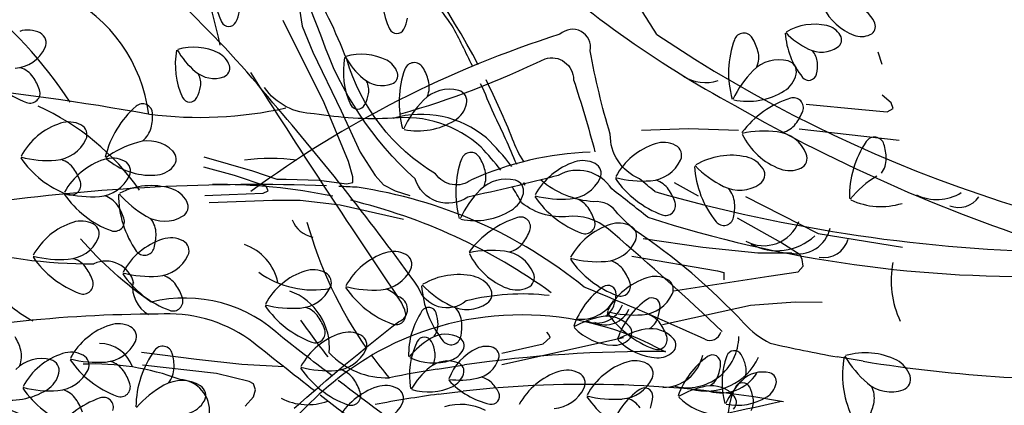
# Model space of a CAD drawing. Units: millimetres. Extents: x 2083 to 2840, y 1801 to 2368.
# Drawn here: x 2770 to 2773, y 2179 to 2180 of the extents above; entities that cross this region are included whole.
import ezdxf

# ---------------------------------------------------------------- set-up
doc = ezdxf.new("R2010")
doc.units = ezdxf.units.MM
doc.header["$LTSCALE"] = 0.04
doc.linetypes.add('GD_ZIGZAG_', pattern=[0])
doc.layers.add('végétation', color=3, linetype='Continuous')

# ---------------------------------------------------------------- blocks, each defined once
blk = doc.blocks.new('ARBU5-E')
for p, q in [((-0.009659000000000084, 0.6033029999999999), (-0.00820600000000038, 0.5914280000000001)), ((0.002545999999999715, 0.604034), (0.004584999999999617, 0.5907360000000001))]:
    blk.add_line(p, q)
for points in [[(-0.00821800000000028, 0.6632250000000002, -0.003737), (0.01704099999999986, 0.6953179999999999, 0.170556), (0.02916100000000021, 0.739398, 0.05364500000000001), (0.01396599999999992, 0.8783020000000001, 0.05364500000000001)], [(-0.04784200000000016, 0.6156280000000001, 0.09312999999999999), (-0.06229800000000019, 0.7186170000000001, -0.407929), (-0.06228199999999973, 0.7364740000000001, -0.013228), (-0.02851099999999995, 0.790807, 0.240643), (-0.01562199999999958, 0.861888, 0.240643)], [(0.09130299999999991, 0.657759, 0.044305), (0.08281399999999994, 0.8234089999999998, 0.048318)], [(-0.0008100000000004215, 0.654908, -0.002649), (0.01768699999999956, 0.6789369999999999, 0.257465), (0.03500299999999967, 0.74281, -0.06035), (0.06570300000000007, 0.7770670000000002, -0.06035)], [(0.03815200000000019, 0.5496400000000001, 0.092072), (0.03552999999999962, 0.589896, -0.527838), (0.04218499999999992, 0.6131540000000002, 0.02295), (0.1315850000000003, 0.6836600000000002, 0.061485), (0.2182539999999999, 0.7741169999999999, 0.061485)], [(0.01067199999999957, 0.493106, 0.257182), (0.01101900000000011, 0.632601, 0.148015), (-0.05623799999999957, 0.696693, -0.004478), (-0.0829500000000003, 0.7111240000000001, -0.458813), (-0.0949390000000001, 0.738726, -0.233982), (-0.09492000000000012, 0.7733430000000001, -0.233982)], [(0.07608399999999982, 0.5018050000000001, 0.007351000000000001), (0.08981900000000032, 0.519317, 0.396924), (0.09637699999999949, 0.545347, -0.009196), (0.08586600000000022, 0.589048, -0.506574), (0.09480600000000017, 0.6147290000000001, -0.126952), (0.1630240000000001, 0.66002, 0.156008), (0.2957739999999998, 0.7606380000000001, 0.156008)], [(0.08628299999999989, 0.6546799999999999, 0.053139), (0.09202599999999972, 0.7130040000000002, 0.159916)], [(0.149953, 0.5840350000000001, 0.120678), (0.285704, 0.7044790000000001, 0.147141)], [(-0.01647999999999961, 0.6733420000000001, -0.016477), (0.02547299999999986, 0.622762, 0.752179), (0.03766099999999994, 0.623135, -0.006136), (0.1462149999999998, 0.6943830000000002, -0.006136)], [(0.08859399999999962, 0.4984459999999999, -0.000608), (0.09481800000000007, 0.505914, -0.305087), (0.1163860000000003, 0.5200360000000002, -0.029457), (0.156854, 0.529747, 0.724128), (0.1648259999999997, 0.544416, 0.08196), (0.08851999999999993, 0.694415, 0.08196)], [(0.1076680000000003, 0.529744, 0.096256), (0.09422700000000006, 0.5874030000000001, -0.42994), (0.09713800000000017, 0.6047739999999999, -0.188151), (0.1526959999999997, 0.647893, 0.082475), (0.2262449999999996, 0.6915100000000001, 0.082475)], [(0.09896300000000036, 0.5731869999999999, 0.031035), (0.1100300000000001, 0.582705, 0.218594), (0.124072, 0.625731, -0.05413099999999999), (0.126322, 0.6636090000000001, -0.244549), (0.1389819999999995, 0.6877630000000001, -0.244549)], [(0.01253300000000035, 0.638125, -0.085788), (0.07362999999999964, 0.6669990000000001, -0.108647)], [(-0.04554100000000005, 0.613925, -0.005376), (-0.01010799999999978, 0.660784, 0.170556)], [(-0.01312900000000017, 0.436979, -0.011891), (-0.04110700000000023, 0.5742929999999999, -0.340467), (-0.03758200000000045, 0.6055160000000002, -0.00507), (-0.002956000000000181, 0.6520860000000002, 0.257465)], [(0.01696100000000023, 0.4741439999999999, 0.011965), (0.04220700000000033, 0.5326390000000001, 0.134415), (0.09062199999999976, 0.6427550000000002, 0.002405), (0.0910599999999997, 0.6517660000000001, 0.048318)], [(0.03955999999999982, 0.548721, 0.097813), (0.08435400000000026, 0.646066, 0.159916)], [(0.002545999999999715, 0.604034, 0.009133), (-0.001680000000000348, 0.6271420000000001, -0.017319), (0.009101000000000248, 0.6356580000000001, -0.108647)], [(-0.009659000000000084, 0.6033029999999999, 0.014416), (-0.01468399999999992, 0.6341269999999999, 0.092236)], [(0.100727, 0.5678190000000001, 0.037862), (0.1145769999999997, 0.580138, 0.250611), (0.1240049999999995, 0.6254740000000001, 0.250611)], [(0.1262800000000004, 0.6215790000000001, 0.044039), (0.1529850000000001, 0.5516450000000002, -0.504195), (0.1427670000000001, 0.537841, -0.015447), (0.1078999999999999, 0.527485, -0.015447)], [(0.1494369999999998, 0.5869200000000001, 0.009498000000000001), (0.16892, 0.5966469999999999, -0.019499), (0.2102430000000002, 0.624269, -0.019499)], [(-0.01339899999999972, 0.435951, 0.07216499999999999), (-0.00820600000000038, 0.5914280000000001, 0.092236)], [(0.0109969999999997, 0.493295, 0.038017), (0.004584999999999617, 0.5907360000000001, -0.017319)], [(0.1017489999999999, 0.565429, 0.014015), (0.1262670000000004, 0.576519, 0.006933), (0.1408230000000001, 0.5829090000000001, -0.019499)], [(0.10318, 0.5619620000000001, -0.067106), (0.1139760000000001, 0.5673810000000001, 0.020657), (0.1427050000000003, 0.5803090000000002, 0.147141)], [(0.1647100000000004, 0.49742, -0.002314), (0.1770659999999999, 0.505207, 0.376234), (0.1919180000000003, 0.529336, -0.417975), (0.2131769999999999, 0.5611250000000001, -0.031743), (0.246232, 0.5708580000000001, -0.131489), (0.2766000000000002, 0.571404, -0.007183), (0.3880790000000003, 0.529226, -0.007183)], [(0.02079399999999954, 0.465719, 0.013207), (0.0685399999999996, 0.5188570000000001, 0.199078), (0.07669899999999963, 0.5384229999999999, -0.210522), (0.08317700000000006, 0.5631010000000001, 0.019228), (0.09099599999999963, 0.5676550000000002, 0.218594)], [(0.0915379999999999, 0.561456, 0.002697), (0.09265400000000046, 0.5621640000000001, 0.250611)], [(0.09179500000000029, 0.561388, 0.00061), (0.09288499999999988, 0.5618180000000002, 0.006933)], [(0.07002799999999976, 0.508421, -0.008318), (0.07779399999999992, 0.5164279999999999, 0.2963), (0.08360400000000023, 0.528092, -0.156603), (0.09404199999999996, 0.5536840000000001, 0.020657)]]:
    blk.add_lwpolyline(points, format="xyb")
blk.add_lwpolyline([(0.006279000000000146, 0.3972749999999999), (0.008440000000000225, 0.4099569999999999)])
for centre, radius, start, end in [((0.008606000000000336, 0.9682849999999998), 0.223385, 303.4800910000001, 339.6686), ((-0.9357429999999995, 0.9400930000000001), 1.079706, 349.546402, 354.747228), ((0.2915039999999998, 0.7726130000000002), 0.23794, 163.915886, 180.476592), ((0.09635899999999964, 0.7610380000000001), 0.080612, 133.887748, 150.966628), ((0.02078500000000005, 0.846325), 0.119497, 304.936787, 335.929767), ((0.1167150000000001, 0.818184), 0.074825, 277.108255, 333.5332839999999), ((-0.1162239999999999, 0.7706919999999999), 0.121226, 339.75609, 2.375954), ((0.04090099999999985, 0.7647550000000001), 0.013969, 283.075623, 24.887905), ((-0.001807999999999588, 0.7677230000000002), 0.016736, 288.807052, 0.482358), ((0.1013120000000001, 0.9864280000000001), 0.283155, 281.853882, 307.630638), ((0.04219799999999996, 0.7366030000000001), 0.015161, 81.44560899999999, 150.340372), ((0.313142, 0.718828), 0.188613, 172.449874, 192.677003), ((-0.01782799999999973, 0.729754), 0.015375, 265.042681, 356.238079), ((0.03974100000000025, 0.705219), 0.024351, 281.126326, 341.602171), ((-0.003874999999999851, 0.6847989999999999), 0.108455, 353.2568689999999, 6.743131), ((0.08600600000000025, 0.6640969999999999), 0.045103, 144.213105, 190.52666), ((0.01315000000000044, 0.6668850000000002), 0.027885, 152.749162, 200.517971), ((0.01276200000000038, 0.6856260000000001), 0.029408, 265.335765, 339.67263), ((0.07954500000000042, 0.661746), 0.013357, 110.407806, 168.940977), ((0.2973140000000001, 0.2886569999999999), 0.468149, 125.376206, 128.089889), ((0.03630800000000001, 0.6285259999999999), 0.038013, 133.025645, 182.086987), ((0.5969230000000003, 0.2067950000000001), 0.5307270000000001, 137.407927, 151.561302), ((0.04480899999999988, 0.5341710000000002), 0.018139, 172.800782, 240.328952), ((0.03786199999999962, 0.5265140000000001), 0.013026, 155.403181, 251.405862), ((0.03632999999999953, 0.5223580000000001), 0.012322, 154.347112, 247.361498), ((-0.1847029999999998, 0.679006), 0.306573, 313.108738, 326.190863), ((0.6465880000000004, 0.318769), 0.599147, 162.212049, 181.882206), ((0.7153580000000002, 0.127736), 0.663234, 146.124106, 176.417211), ((0.8261539999999998, 0.287728), 0.76707, 164.055537, 179.15128), ((0.01323499999999989, 0.4943580000000001), 0.019573, 179.459537, 258.431629), ((0.01849300000000031, 0.482708), 0.025029, 166.129316, 269.620204), ((0.1602079999999999, 0.4739899999999999), 0.01883, 146.198289, 199.327982), ((0.01989299999999972, 0.473619), 0.02802, 164.68856, 245.446013), ((0.02192699999999981, 0.471745), 0.005515, 154.214136, 254.453527), ((0.01145200000000024, 0.466256), 0.020468, 163.700077, 237.844126), ((0.8164930000000004, 0.06451600000000002), 0.7918229999999999, 150.074427, 162.856232), ((0.05502800000000008, 0.422056), 0.044847, 132.369262, 153.052055), ((0.0806779999999998, 0.445613), 0.018356, 151.995221, 248.727685), ((0.08657999999999966, 0.4390809999999999), 0.026685, 151.422535, 223.188868), ((0.707624, 0.2843009999999999), 0.710386, 167.142528, 169.811637), ((0.07420899999999975, 0.428829), 0.015801, 165.627107, 257.675027), ((0.06862600000000008, 0.416318), 0.012081, 168.652527, 255.163274), ((0.707624, 0.2843009999999999), 0.710386, 170.849251, 181.930446), ((0.1069550000000001, 0.361563), 0.022276, 153.537193, 212.048167), ((0.09261600000000048, 0.3509370000000001), 0.011752, 158.138661, 235.457828)]:
    blk.add_arc(centre, radius, start, end)
blk = doc.blocks.new('ARBELEV3')
at = {"xscale": 5, "yscale": 5, "zscale": 5}
blk.add_blockref('ARBU5-E', (-0.1313419889603153, 0.05699095046416147), dxfattribs=at)

msp = doc.modelspace()

# ---------------------------------------------------------------- linework, layer by layer
at = {"layer": 'végétation', "linetype": 'GD_ZIGZAG_'}
for p, q in [((2771.037479560048, 2180.091904820918), (2771.04774024667, 2180.023538742088)), ((2771.101569555478, 2179.838400800928), (2771.001586292294, 2180.037783696926)), ((2771.04774024667, 2180.023538742088), (2771.073372144394, 2179.960888003753)), ((2771.073372144394, 2179.960888003753), (2771.142593166543, 2179.818462374647)), ((2772.454536831997, 2179.930667705204), (2772.444714209857, 2179.960679564335)), ((2772.47664439504, 2179.83787936068), (2772.454536831997, 2179.856983345882)), ((2771.160529207597, 2179.695975171823), (2771.101569555478, 2179.838400800928)), ((2772.270378897806, 2179.835168281432), (2772.40544217331, 2179.821507640372)), ((2772.40544217331, 2179.821507640372), (2772.466821089492, 2179.81606429623)), ((2772.466821089492, 2179.81606429623), (2772.481545796695, 2179.824239905265)), ((2772.481545796695, 2179.824239905265), (2772.47664439504, 2179.83787936068)), ((2771.142593166543, 2179.818462374647), (2771.18872661868, 2179.718770926649)), ((2771.984693881924, 2179.775227938937), (2771.871049977679, 2179.770869163176)), ((2772.106138204251, 2179.770869163176), (2771.984693881924, 2179.775227938937)), ((2772.253193922064, 2179.775124060932), (2772.496291006136, 2179.747844466695)), ((2770.809336124835, 2179.707383983763), (2770.927255429073, 2179.673200602643)), ((2771.18872661868, 2179.718770926649), (2771.224619886435, 2179.661792474111)), ((2770.883687490295, 2179.661792474111), (2770.809336124835, 2179.681730900392)), ((2771.170790577627, 2179.658956331212), (2771.160529207597, 2179.695975171823)), ((2770.960583183467, 2179.636160576387), (2770.883687490295, 2179.661792474111)), ((2770.927255429073, 2179.673200602643), (2770.986215081192, 2179.653262176361)), ((2771.170790577627, 2179.644711376374), (2771.170790577627, 2179.658956331212)), ((2771.224619886435, 2179.661792474111), (2771.245121440848, 2179.639017904931)), ((2770.965714210186, 2179.624772950093), (2770.960583183467, 2179.636160576387)), ((2770.986215081192, 2179.653262176361), (2771.009282148965, 2179.653262176361)), ((2771.009282148965, 2179.653262176361), (2771.088743355497, 2179.650405531225)), ((2771.088743355497, 2179.650405531225), (2771.155398864286, 2179.64185404783)), ((2771.155398864286, 2179.64185404783), (2771.170790577627, 2179.644711376374)), ((2771.245121440848, 2179.639017904931), (2771.273318168523, 2179.624772950093)), ((2772.009387460564, 2179.611488183392), (2771.951178873757, 2179.644148248242)), ((2770.811900954787, 2179.613386007207), (2770.870861290313, 2179.616222150105)), ((2770.870861290313, 2179.616222150105), (2770.952887326797, 2179.61907947865)), ((2770.952887326797, 2179.61907947865), (2770.965714210186, 2179.624772950093)), ((2771.273318168523, 2179.624772950093), (2771.309211436278, 2179.613386007207)), ((2772.123052550453, 2179.611404807626), (2772.299848814451, 2179.521348727995)), ((2770.822162324816, 2179.596283723824), (2770.97595439457, 2179.601977878675)), ((2770.97595439457, 2179.601977878675), (2771.042609903359, 2179.601977878675)), ((2771.042609903359, 2179.601977878675), (2771.140027653183, 2179.590590252381)), ((2771.140027653183, 2179.590590252381), (2771.293819722937, 2179.556407554669)), ((2772.208999981624, 2179.499532980137), (2772.103427125003, 2179.558743442965)), ((2772.299848814451, 2179.521348727995), (2772.50365267633, 2179.488604603971)), ((2771.874970688959, 2179.509627598632), (2772.019940645778, 2179.487854222066)), ((2772.019940645778, 2179.487854222066), (2772.153168287589, 2179.474797713613)), ((2772.255654874011, 2179.469521804414), (2772.208999981624, 2179.499532980137)), ((2771.847545528833, 2179.466080162092), (2772.055207911871, 2179.431250960481)), ((2772.153168287589, 2179.474797713613), (2772.235445134782, 2179.474797713613)), ((2772.260555592258, 2179.458592744839), (2772.255654874011, 2179.469521804414)), ((2772.250732970118, 2179.428581569116), (2772.263016544205, 2179.442221024531)), ((2772.263016544205, 2179.442221024531), (2772.260555592258, 2179.458592744839)), ((2771.94871792181, 2179.382197306269), (2772.179530748388, 2179.417673695188)), ((2772.055207911871, 2179.431250960481), (2772.070892123804, 2179.42689218472)), ((2772.070892123804, 2179.42689218472), (2772.070892123804, 2179.409476900506)), ((2772.179530748388, 2179.417673695188), (2772.250732970118, 2179.428581569116)), ((2772.135336807948, 2179.346721600759), (2771.921708957113, 2179.30033802132)), ((2772.243370616516, 2179.354917712032), (2772.135336807948, 2179.346721600759)), ((2772.309400807052, 2179.354480330959), (2772.243370616516, 2179.354917712032)), ((2771.646264809021, 2179.276750196706), (2771.641154967949, 2179.282401980266)), ((2771.649664080052, 2179.269179403687), (2771.646264809021, 2179.276750196706)), ((2771.827148535833, 2179.26872015356), (2771.532349591831, 2179.203212086681)), ((2771.532370094068, 2179.231408814356), (2771.632666358083, 2179.254079505532)), ((2771.632666358083, 2179.254079505532), (2771.649664080052, 2179.269179403687)), ((2770.657890194496, 2179.23355744888), (2770.791233332247, 2179.216455165497)), ((2770.83997330222, 2179.182272467785), (2770.660455707855, 2179.202210894067)), ((2770.791233332247, 2179.216455165497), (2770.901518969936, 2179.205068222611)), ((2770.901518969936, 2179.205068222611), (2771.004088932124, 2179.19937406776)), ((2770.919455694398, 2179.162334041504), (2770.83997330222, 2179.182272467785)), ((2770.929716381019, 2179.156640570061), (2770.919455694398, 2179.162334041504)), ((2770.934847407738, 2179.142395615223), (2770.929716381019, 2179.156640570061)), ((2770.929716381019, 2179.125314517486), (2770.934847407738, 2179.142395615223)), ((2770.909214826606, 2179.102519446069), (2770.929716381019, 2179.125314517486))]:
    msp.add_line(p, q, dxfattribs=at)
for centre, radius, start, end in [((2771.024507110771, 2180.113949510432), 0.1899819365481806, 169.5449429999912, 204.8208350000021), ((2771.4320950157, 2180.096785036928), 0.1899853535878175, 169.5387620000006, 204.8151250000026), ((2770.801702458286, 2180.076617668991), 0.0954160480049206, 333.3229479999786, 350.2082410000056), ((2772.434077648875, 2180.128819783524), 0.1355915498318001, 206.1275729999994, 249.2737689999965), ((2772.371884793852, 2180.00420581523), 0.07028167125174428, 22.69180200000055, 83.06474500001022), ((2771.209290363215, 2180.059473697725), 0.09540648029393727, 333.3061190000039, 350.1958929999955), ((2770.382685922588, 2179.950105193474), 0.06437565994332757, 62.70441600000294, 108.1180130000015), ((2770.869609970398, 2180.04230922422), 0.01932540937044754, 204.822651999991, 333.821880000001), ((2771.277197875327, 2180.025165936363), 0.01932540937044754, 204.822651999991, 333.7391250000184), ((2772.290838764336, 2179.89285542799), 0.1356072682141299, 77.34025399999132, 120.4936969999967), ((2772.309275059993, 2179.974923835765), 0.05148795324879827, 31.93894899998365, 77.34282299999212), ((2772.416808613958, 2180.022996799601), 0.02160320799240459, 294.7094710000012, 22.67521799998206), ((2770.399829210446, 2179.983329069864), 0.02698982927601261, 334.7022640000064, 62.70233899999441), ((2772.319640991435, 2179.910457965976), 0.2374815211327901, 160.1471490000082, 195.4228289999832), ((2772.119006775523, 2179.982891005382), 0.02417213839142547, 31.23505699999398, 160.1267070000009), ((2772.03814799978, 2179.93281565632), 0.1192745021576787, 14.77006599999875, 31.66131499999411), ((2772.409342382351, 2180.019076088322), 0.1899634845341414, 183.6383280000025, 218.9171979999984), ((2772.367692769626, 2180.152240856603), 0.205559536844877, 224.4245160000145, 243.5571329999931), ((2772.334656830416, 2179.990732427942), 0.02159364028142128, 303.9356360000169, 31.97017600001364), ((2772.404315917046, 2180.050171832425), 0.0515105057104018, 249.2756130000018, 294.6973680000018), ((2770.344790269607, 2180.00933615854), 0.08786644063115531, 274.3288150000088, 334.7062259999814), ((2770.93002938185, 2179.930980022627), 0.1899716854292699, 169.5443759999989, 204.8221460000009), ((2770.922062212233, 2180.070277010241), 0.2055547529893854, 210.3296690000014, 229.4604959999908), ((2770.78435073101, 2179.837420793961), 0.1356072682141299, 63.24577700000636, 106.3945129999974), ((2772.307460611946, 2180.031130720753), 0.0702980730420014, 243.556586000013, 303.9446649999925), ((2770.8222040127, 2179.912522541324), 0.05150503844698277, 17.82597499999866, 63.23779900000601), ((2771.337617286779, 2179.91381623253), 0.1899819365481806, 169.5449429999912, 204.8208350000021), ((2771.329650117162, 2180.053112536737), 0.2055547529893854, 210.3296690000014, 229.4604959999908), ((2771.191938635939, 2179.820256320456), 0.1355977005031465, 63.25367200000638, 106.3945129999974), ((2771.229791917629, 2179.89535806782), 0.05150503844698277, 17.82597499999866, 63.25853500000895), ((2772.204203141382, 2179.854626955348), 0.0878671240390827, 75.1325460000144, 135.5192830000169), ((2772.095543331152, 2179.947957242358), 0.05990617209826332, 337.9355940000136, 14.76184299998923), ((2772.249710591858, 2179.932169152421), 0.04791578001238377, 4.29351199998437, 41.15309300001049), ((2770.461938006294, 2180.061538956481), 0.2374767372772984, 214.4060219999911, 249.6830750000117), ((2770.346052524048, 2179.866118459647), 0.05989455416349786, 35.0680219999827, 71.90571900000347), ((2770.850672736731, 2179.921678840735), 0.0215997909527677, 289.8696670000077, 17.82264200001732), ((2771.520378335167, 2179.838901055531), 0.2375006565547567, 160.148864000017, 195.4214900000052), ((2771.319722933609, 2179.911334094938), 0.02417213839142547, 31.23505699999398, 160.1267070000009), ((2771.238864157865, 2179.861258745875), 0.1192745021576787, 14.77006599999875, 31.66131499999411), ((2772.219824479786, 2179.913461543817), 0.02700144721077807, 347.1015710000016, 75.13702699999897), ((2772.202347005451, 2179.928602446447), 0.09541536459699321, 347.4127820000031, 4.299768999993574), ((2770.297458119964, 2179.831997952057), 0.1192724519338965, 18.17674599998476, 35.07121900000849), ((2770.834154767126, 2179.967478106396), 0.07029192237065497, 229.4521769999845, 289.843671999985), ((2770.754025871049, 2179.885555947918), 0.04793764906605992, 350.2057279999911, 27.04446299999871), ((2771.241721486409, 2179.950334818538), 0.0702939725944371, 229.4761510000116, 289.8378929999947), ((2771.258260641659, 2179.904514367231), 0.02159227346556651, 289.8176209999968, 17.82264200001732), ((2772.324792520392, 2179.736123337333), 0.2569388282332219, 135.5064459999889, 154.6372360000056), ((2772.183388586138, 2179.92178271874), 0.06437292631161805, 301.7023549999929, 347.120859000008), ((2772.27657330726, 2179.911876037424), 0.01932472596252015, 218.9108870000015, 347.8534379999925), ((2770.387879139428, 2179.861508873177), 0.02417487202313499, 249.6811620000075, 18.57571100000844), ((2770.707225412774, 2179.893648181186), 0.0954256157159039, 333.3117470000125, 350.1980239999888), ((2771.161613775977, 2179.868412660059), 0.04791714682823853, 350.2014929999806, 27.02225100000576), ((2771.404919299468, 2179.783070044904), 0.0878671240390827, 75.1325460000144, 135.5097520000098), ((2771.296280674884, 2179.876400331914), 0.0598863532683693, 337.9281079999934, 14.76692400000869), ((2770.775152743715, 2179.859340419823), 0.01933497708143085, 204.8096739999879, 333.7391250000184), ((2771.114813317703, 2179.876483707682), 0.0954160480049206, 333.3229479999786, 350.2082410000056), ((2771.420540637871, 2179.841904633372), 0.02700144721077807, 347.1015710000016, 75.13702699999897), ((2772.128099517997, 2180.011213480117), 0.1694974673328968, 258.5739319999868, 301.7169579999963), ((2772.304332653862, 2179.623125936988), 0.2374801543169353, 107.710933000007, 142.9851860000182), ((2772.239449905237, 2179.826346168497), 0.02416803794386119, 338.749505999983, 107.7465559999901), ((2770.801077140033, 2179.650780722177), 0.2374822045407174, 131.0974089999752, 166.3713780000061), ((2770.660852084453, 2179.811538085527), 0.02416872135178857, 2.17598999998188, 131.0975249999776), ((2771.182720146407, 2179.842196448557), 0.01933429367350348, 204.878741000004, 333.7664460000057), ((2771.525508678477, 2179.664566426889), 0.2569244766667469, 135.5031880000024, 154.6372360000056), ((2771.384105427631, 2179.850225808296), 0.06437292631161805, 301.7023549999929, 347.120859000008), ((2770.565852915284, 2179.807033743878), 0.1192710851180418, 345.7159169999996, 2.605744999996674), ((2772.150457208341, 2179.859903547956), 0.1192656178546228, 322.3385559999934, 339.2199969999809), ((2770.514474307304, 2179.627526400632), 0.1694967839249695, 108.1194840000078, 151.2668859999935), ((2770.48177255457, 2179.727426288049), 0.06437565994332757, 62.70441600000294, 108.1091910000129), ((2770.498915842429, 2179.76064948103), 0.02699939698699593, 334.7117169999874, 62.70233899999441), ((2770.623384244835, 2179.792392412441), 0.05989933801898952, 308.8732209999837, 345.7097700000201), ((2771.328836861728, 2179.939656569673), 0.1695022511883885, 258.567020000004, 301.7109609999846), ((2772.197445603796, 2179.823635089249), 0.05990480528240856, 285.4878140000047, 322.3401949999921), ((2772.169269378358, 2179.512776742361), 0.2569258434826017, 83.06709499999273, 102.1983799999964), ((2772.267438193494, 2179.836377913463), 0.1695056682280254, 206.1268219999809, 249.2772930000042), ((2772.189687557005, 2179.680604644128), 0.08786644063115531, 22.68786700000061, 83.07403400000231), ((2772.435954287044, 2179.730783871196), 0.02415778682495049, 17.12090799999217, 146.0493110000145), ((2770.443887836117, 2179.786657253115), 0.08786644063115531, 274.3288150000088, 334.7062259999814), ((2770.720906556072, 2179.495883581805), 0.2569326775618755, 106.4520059999997, 125.5833630000232), ((2770.673031780535, 2179.658038514366), 0.08785823973602674, 46.07238599997986, 106.4582359999893), ((2771.956935218729, 2179.577805740284), 0.1695002009646064, 108.1228350000088, 151.2685800000105), ((2771.924232782588, 2179.6777056277), 0.06438044379881923, 62.69616499999905, 108.1180130000015), ((2771.941376070446, 2179.71092950409), 0.02698982927601261, 334.7022640000064, 62.68266800000556), ((2772.61289611693, 2179.611654934927), 0.2374692197900972, 146.0489459999785, 181.3285900000049), ((2772.345314577043, 2179.701919453975), 0.1192833864607346, 0.6712170000040508, 17.55421500000863), ((2770.561024638277, 2179.838859367648), 0.2374685363821698, 214.4074420000134, 249.6854240000026), ((2770.43111289173, 2179.955256722431), 0.2569422452728588, 255.1978510000037, 274.3314650000062), ((2770.587355662311, 2179.639622720947), 0.06435720792928831, 62.69589199999042, 108.1237860000128), ((2770.682563270898, 2179.831851702761), 0.1695008843725337, 229.5111080000129, 272.6624260000115), ((2770.715254772512, 2179.701877766091), 0.02699666335528641, 318.0687179999886, 46.06438100000802), ((2771.657818503442, 2179.621290303295), 0.2374740036455889, 160.151882999983, 195.4276789999898), ((2771.45718428753, 2179.693702157056), 0.02417213839142547, 31.23505699999398, 160.1267070000009), ((2771.376326195194, 2179.643647993639), 0.1192690348942597, 14.76039500001341, 31.65279099999328), ((2772.088390100377, 2179.541412217927), 0.1695029345963159, 77.34886000000812, 120.4934269999889), ((2772.111414796858, 2179.643981496708), 0.06438727787809302, 31.93454999999497, 77.35038999998562), ((2772.245852754108, 2179.704088590737), 0.02698846246015785, 294.6638180000044, 22.68117399999579), ((2772.404691107998, 2179.702607645758), 0.0599068555061907, 323.8362529999801, 0.6782659999896906), ((2770.445139156031, 2179.643439554221), 0.05990275505862642, 35.06228499999956, 71.90571900000347), ((2770.620047163925, 2179.539701647885), 0.1694967839249695, 108.1194840000078, 151.2668859999935), ((2770.396544751947, 2179.609319046631), 0.1192724519338965, 18.17674599998476, 35.06835000002583), ((2770.60449895017, 2179.672825411691), 0.02698982927601261, 334.7022640000064, 62.70233899999441), ((2770.687443486908, 2179.726841974271), 0.06436882586405376, 272.6649400000078, 318.0797149999866), ((2771.761639785546, 2179.533653487727), 0.1695200197945004, 108.1206419999949, 151.2685800000105), ((2771.728937349405, 2179.63357456079), 0.06437087608783591, 62.71266700000517, 108.1180130000015), ((2771.746081320671, 2179.666797753771), 0.02698982927601261, 334.7022640000064, 62.72201000000986), ((2771.886337813015, 2179.736936592766), 0.08786644063115531, 274.3288150000088, 334.7062259999814), ((2772.236529703163, 2179.699187189081), 0.2374863049882817, 183.640364000003, 218.9152029999968), ((2772.184431466635, 2179.865638707282), 0.2569272102984564, 224.4244609999789, 243.5618319999921), ((2772.143136542623, 2179.663753171455), 0.02700213061870545, 303.9478210000113, 31.93504199998794), ((2772.230231415704, 2179.738041663385), 0.06437429312747281, 249.2810090000046, 294.6882569999924), ((2770.54946000933, 2179.698832500367), 0.08786644063115531, 274.3288150000088, 334.7062259999814), ((2771.433721526567, 2179.658768394032), 0.05990617209826332, 337.9355940000136, 14.76184299998923), ((2771.691042379831, 2179.692805525855), 0.08786644063115531, 274.3288150000088, 334.7062259999814), ((2772.003485549703, 2179.789138707299), 0.2374685363821698, 214.4074420000134, 249.6854240000026), ((2771.873573803156, 2179.905536062083), 0.2569395116411493, 255.2001050000099, 274.3291559999874), ((2772.575439211838, 2179.44132439333), 0.2569272102984564, 121.4088400000076, 140.5433789999939), ((2770.486965771411, 2179.638829967751), 0.02417077157557071, 249.7043300000027, 18.57571100000844), ((2770.681582580522, 2179.467874107901), 0.1695036180042433, 73.58302200001033, 116.7289930000104), ((2770.711302624468, 2179.568712314402), 0.06436335860063473, 28.17188099998981, 73.59056199999664), ((2771.542381336797, 2179.565438107022), 0.0878671240390827, 75.1325460000144, 135.5192830000169), ((2771.558001991792, 2179.62427269549), 0.02699666335528641, 347.1447379999956, 75.13702699999897), ((2771.887609635168, 2179.593718893873), 0.0598863532683693, 35.07376000000311, 71.90571900000347), ((2772.109162284329, 2179.714265901591), 0.08788010878970293, 243.5626509999874, 303.9314420000089), ((2770.666597494899, 2179.751055800546), 0.2374801543169353, 214.4115950000002, 249.6871730000107), ((2770.536696682878, 2179.867431969683), 0.2569422452728588, 255.1978510000037, 274.3291559999874), ((2770.550722263772, 2179.555614801473), 0.05989455416349786, 35.0680219999827, 71.90571900000347), ((2770.839764862802, 2179.615575646206), 0.2374869883962091, 179.8742109999907, 215.1457720000162), ((2770.798720066091, 2179.785092932369), 0.2569360946015124, 220.6598109999976, 239.7947770000055), ((2771.662970032398, 2179.446934489006), 0.2569388282332219, 135.5064459999889, 154.6372360000056), ((2771.521566781552, 2179.632593870414), 0.06437292631161805, 301.7023549999929, 347.138972999993), ((2771.808190116519, 2179.745007640388), 0.2374801543169353, 214.4115950000002, 249.6854240000026), ((2771.678278369972, 2179.861383809526), 0.2569449789045684, 255.1955970000129, 274.329497999999), ((2771.692293699747, 2179.549566641317), 0.05990275505862642, 35.06228499999956, 71.90571900000347), ((2771.839015231084, 2179.559598386283), 0.1192628842229132, 18.17830299997942, 35.07411500001687), ((2772.036958869986, 2179.590548564498), 0.05989933801898952, 4.293129999999569, 41.14650799999978), ((2770.502127859688, 2179.521494293883), 0.1192792860131704, 18.18625399999177, 35.07121900000849), ((2770.744255187911, 2179.586356540271), 0.02699461313150427, 300.1703990000106, 28.17928500001342), ((2771.643699295662, 2179.515467319372), 0.1192827030528072, 18.17518900000543, 35.06015400000389), ((2771.929425999429, 2179.589109307403), 0.02417077157557071, 249.7043300000027, 18.57571100000844), ((2771.977770276211, 2179.58610641297), 0.1192669846704775, 347.4049129999913, 4.29263799999713), ((2772.451659001215, 2179.75602007573), 0.1695008843725337, 244.4754240000085, 287.6256910000032), ((2770.592548879151, 2179.551005898411), 0.02417487202313499, 249.6811620000075, 18.62259300000835), ((2770.713659015002, 2179.638976217048), 0.08786575722322795, 239.79544699999, 300.1742099999929), ((2771.466277713411, 2179.722024631791), 0.1694974673328968, 258.5739319999868, 301.7169579999963), ((2771.642510849276, 2179.333937088662), 0.2374801543169353, 107.710933000007, 142.9851860000182), ((2771.577627417243, 2179.537157320171), 0.02416803794386119, 338.749505999983, 107.7465559999901), ((2772.07053743509, 2179.565187979721), 0.02415847023287787, 218.9379070000008, 347.8465529999957), ((2770.544381605021, 2179.387307147342), 0.1695166027548635, 108.1172919999895, 151.2607039999922), ((2770.511679852289, 2179.487228220405), 0.06437565994332757, 62.70441600000294, 108.1091910000129), ((2770.528823140147, 2179.520451413386), 0.02699939698699593, 334.7117169999874, 62.70233899999441), ((2770.633489114449, 2179.520284661852), 0.05991095595375497, 0.5186030000104253, 37.36061599998654), ((2771.847753968251, 2179.382301867682), 0.1695002009646064, 108.1228350000088, 151.2685800000105), ((2771.734130566245, 2179.544957738254), 0.02415163615360407, 249.6871730000107, 18.62259300000835), ((2771.81505153211, 2179.482201755099), 0.06438044379881923, 62.69616499999905, 108.1180130000015), ((2771.832195503376, 2179.515425631489), 0.02698982927601261, 334.7022640000064, 62.68266800000556), ((2770.574122834613, 2179.519742719366), 0.1192772357893882, 343.639020000022, 0.5209529999957765), ((2770.72932204129, 2179.446454736641), 0.06435720792928831, 62.69589199999042, 108.1149630000125), ((2771.488635403756, 2179.570735201867), 0.119278602605243, 322.3306329999979, 339.2106260000108), ((2770.473795133834, 2179.546459185471), 0.08786644063115531, 274.3288150000088, 334.7062259999814), ((2770.762013542904, 2179.346533663579), 0.1694933668853326, 108.1161340000073, 151.2668859999935), ((2770.746466012556, 2179.479657427385), 0.02699939698699593, 334.7117169999874, 62.70233899999441), ((2771.53562379921, 2179.534446240923), 0.05990480528240856, 285.4878140000047, 322.3401949999921), ((2771.777156562537, 2179.541432720165), 0.08786644063115531, 274.3288150000088, 334.7062259999814), ((2770.590932619403, 2179.598661300004), 0.2374685363821698, 214.4074420000134, 249.6854240000026), ((2770.461020872856, 2179.715037469141), 0.2569217430350374, 255.1966629999872, 274.3318200000105), ((2770.665335923865, 2179.492776125959), 0.02416667112800643, 215.1439279999848, 344.0682019999892), ((2770.691427071717, 2179.50566519947), 0.0878671240390827, 274.3356040000069, 334.709122000017), ((2771.302537274459, 2179.313393846365), 0.1695131857152266, 108.1139420000022, 151.2651920000044), ((2771.269856023964, 2179.413314919427), 0.06437087608783591, 62.71266700000517, 108.1180130000015), ((2771.28699999523, 2179.446538112409), 0.02698982927601261, 334.7022640000064, 62.72201000000986), ((2771.507447573772, 2179.223587894036), 0.2569285771143112, 83.06247800001302, 102.1983799999964), ((2771.605616388909, 2179.547189065137), 0.1695056682280254, 206.1268219999809, 249.2747930000145), ((2771.527865069011, 2179.391415795802), 0.08786644063115531, 22.68786700000061, 83.06053800000124), ((2770.475046453749, 2179.403220300931), 0.05991505640131926, 35.078623000002, 71.91192099998649), ((2771.894304299225, 2179.593635518106), 0.2374685363821698, 214.4074420000134, 249.6854240000026), ((2771.764392552677, 2179.710032189481), 0.2569395116411493, 255.2001050000099, 274.3291559999874), ((2771.778429068097, 2179.398215021271), 0.0598863532683693, 35.07376000000311, 71.90571900000347), ((2772.714026822023, 2179.408371829888), 0.237490405435846, 169.5416920000187, 204.8162590000022), ((2770.426452049665, 2179.369120978987), 0.1192724519338965, 18.17674599998476, 35.06835000002583), ((2770.808564557285, 2179.557888499648), 0.2374712700138794, 214.4130160000099, 249.6895359999852), ((2770.678663061857, 2179.674264668786), 0.2569422452728588, 255.1978510000037, 274.3314650000062), ((2770.69268864275, 2179.362446817168), 0.05990275505862642, 35.06228499999956, 71.90571900000347), ((2771.107242524683, 2179.269262779454), 0.1694933668853326, 108.1161340000073, 151.2651920000044), ((2771.074561274188, 2179.369183169108), 0.06435242407379665, 62.70414299999749, 108.1237860000128), ((2771.091684059808, 2179.402385859852), 0.02700896469797925, 334.7211700000074, 62.68266800000556), ((2771.23196105439, 2179.472545884493), 0.08786644063115531, 274.3288150000088, 334.7062259999814), ((2771.426567612383, 2179.2522233696), 0.1695029345963159, 77.34886000000812, 120.4934269999889), ((2771.449592992272, 2179.354792648381), 0.06438727787809302, 31.93454999999497, 77.35038999998562), ((2771.584030266115, 2179.41489974241), 0.02698846246015785, 294.6638180000044, 22.68117399999579), ((2771.729834664013, 2179.364094513681), 0.1192628842229132, 18.17830299997942, 35.07411500001687), ((2771.904064731244, 2179.352894824567), 0.06437087608783591, 62.71266700000517, 108.1237860000128), ((2770.516873069129, 2179.398611397869), 0.02415163615360407, 249.6871730000107, 18.62259300000835), ((2770.644094238666, 2179.328326992986), 0.1192792860131704, 18.18625399999177, 35.06835000002583), ((2771.219197044531, 2179.641124168163), 0.2569449789045684, 255.1955970000129, 274.329497999999), ((2771.574707898577, 2179.409998340755), 0.2374863049882817, 183.640364000003, 218.9152029999968), ((2771.522609662049, 2179.576449858956), 0.2569272102984564, 224.4244609999789, 243.5618319999921), ((2771.891854319399, 2179.232039223125), 0.1963273791539026, 125.5360052813765, 160.8149502813978), ((2771.789357465242, 2179.37553580929), 0.01997259667767626, 356.5694252813842, 125.5213882814032), ((2771.936745981739, 2179.252974434913), 0.1694933668853326, 108.1161340000073, 151.2651920000044), ((2771.82024474895, 2179.393606118209), 0.02417077157557071, 249.7043300000027, 18.57571100000844), ((2771.921208702509, 2179.386097515311), 0.02698094497295667, 334.742315999999, 62.74228200000606), ((2771.036665621207, 2179.428393631937), 0.08786644063115531, 274.3288150000088, 334.7062259999814), ((2771.349108791078, 2179.524747999026), 0.2374972395151198, 214.4087540000046, 249.6807110000055), ((2771.233212374305, 2179.329306999954), 0.05990275505862642, 35.06228499999956, 71.90571900000347), ((2771.481314738037, 2179.374564323128), 0.02700213061870545, 303.9478210000113, 31.93504199998794), ((2771.568409611119, 2179.448853498466), 0.06435515770550618, 249.2744379999965, 294.6882569999924), ((2771.710821411505, 2179.379443702492), 0.0986109800654214, 340.147710281388, 357.0331132813911), ((2771.86616976167, 2179.412105287395), 0.08786644063115531, 274.3288150000088, 334.7185199999984), ((2770.73451525813, 2179.357837914106), 0.02417077157557071, 249.7043300000027, 18.62259300000835), ((2771.153792855657, 2179.480616932115), 0.2374801543169353, 214.4115950000002, 249.6871730000107), ((2771.023881109109, 2179.596993101253), 0.2569395116411493, 255.2001050000099, 274.3337869999943), ((2771.184617970221, 2179.295207678009), 0.1192827030528072, 18.17518900000543, 35.06015400000389), ((2771.447340479744, 2179.425077736673), 0.08788010878970293, 243.5626509999874, 303.9314420000089), ((2771.756981785623, 2179.362775358526), 0.04953887383991092, 303.3274722813819, 340.1503062813802), ((2771.998531493901, 2179.201886529477), 0.1963075603240086, 125.5360052813765, 160.8130372814096), ((2771.896033956411, 2179.345383125875), 0.01997259667767626, 356.5694252813842, 125.5213882814032), ((2771.817498596239, 2179.349291692176), 0.0986109800654214, 340.147710281388, 357.0331132813911), ((2771.037916941122, 2179.285175933043), 0.05990275505862642, 35.06228499999956, 71.90571900000347), ((2770.989322537037, 2179.251055425453), 0.1192690348942597, 18.18781100000047, 35.06835000002583), ((2771.275049240804, 2179.324697413483), 0.02415847023287787, 249.6407820000086, 18.62259300000835), ((2771.496059947478, 2179.227759416024), 0.1899614343103592, 146.055209000016, 181.3336790000155), ((2771.354510447336, 2179.323050400378), 0.01931584165946422, 17.14366599999666, 146.0869930000079), ((2771.281994715569, 2179.299962830368), 0.095422198676267, 0.6637310000062823, 17.55574499998345), ((2771.3751370654, 2179.301359716171), 0.05989933801898952, 4.293129999999569, 41.13339400000854), ((2771.81349234593, 2179.111004219016), 0.2124031838296589, 100.892273281389, 120.0286872813849), ((2771.787075567464, 2179.248250478314), 0.07263942860120479, 40.52151528139073, 100.8875872814152), ((2771.98329699612, 2179.464328587574), 0.2374801543169353, 214.4115950000002, 249.6871730000107), ((2771.85340575181, 2179.580704756712), 0.2569449789045684, 255.1955970000129, 274.3291559999874), ((2771.867421081585, 2179.268886905094), 0.05990275505862642, 35.06228499999956, 71.90571900000347), ((2770.634458870298, 2179.138370342531), 0.1695166027548635, 108.1172919999895, 151.2668859999935), ((2770.601767368684, 2179.238291415593), 0.06437565994332757, 62.70441600000294, 108.1180130000015), ((2771.329504551273, 2179.300504772854), 0.04790552889347308, 323.8185760000169, 0.673456999995502), ((2771.315947788218, 2179.296917564644), 0.1192669846704775, 347.4049129999913, 4.29263799999713), ((2771.863679460063, 2179.332622357911), 0.04951973841794428, 303.307501281408, 340.1424652813864), ((2771.818826677501, 2179.234767080912), 0.1192888537241537, 18.1846959999863, 35.06835000002583), ((2770.618910656542, 2179.271515291983), 0.02698982927601261, 334.7022640000064, 62.70233899999441), ((2771.193356707388, 2179.117889973763), 0.1695131857152266, 108.1139420000022, 151.2651920000044), ((2771.079733305382, 2179.280566346573), 0.02417077157557071, 249.7043300000027, 18.62259300000835), ((2771.160675456893, 2179.217811046825), 0.06437087608783591, 62.71266700000517, 108.1180130000015), ((2771.177818744752, 2179.251034239807), 0.02698982927601261, 334.7022640000064, 62.72201000000986), ((2771.39559693193, 2179.206924358542), 0.07028577169930857, 61.01640300001051, 121.4069960000075), ((2771.808833437072, 2179.390512535608), 0.1401157103110548, 223.9551682813914, 267.1034002813972), ((2771.920168837099, 2179.080851535601), 0.2124031838296589, 100.892273281389, 120.0286872813849), ((2771.825339988514, 2179.280946797167), 0.02229755044662252, 312.4752542814203, 40.53977928138187), ((2771.893752752198, 2179.218098467999), 0.07263942860120479, 40.51064128139982, 100.8875872814152), ((2771.909257948083, 2179.264278002032), 0.02417828906277189, 249.6579799999933, 18.62259300000835), ((2770.249843722848, 2179.208530367172), 0.1192745021576787, 14.77006599999875, 31.65279099999328), ((2770.563871715703, 2179.297522380659), 0.08786644063115531, 274.3288150000088, 334.7062259999814), ((2770.709495513404, 2179.22394242217), 0.02415778682495049, 15.07391028140807, 143.9839502813744), ((2771.466089776231, 2179.091486508489), 0.2055376677912009, 121.4094479999984, 140.5420610000095), ((2771.498021298774, 2179.177197291278), 0.1899853535878175, 154.3269872813909, 189.6033502813927), ((2771.344213831488, 2179.251127546712), 0.01932540937044754, 25.40298728138543, 154.3194602814102), ((2771.27577976165, 2179.2178406768), 0.0954256157159039, 8.944088281401841, 25.83036528138789), ((2771.408714947096, 2179.275999131394), 0.02415847023287787, 218.9379070000008, 347.8465529999957), ((2771.419184756543, 2179.24953279259), 0.02160184117654983, 333.014388000011, 60.98304400001018), ((2771.493745244828, 2179.196349987682), 0.05148863665672564, 70.28059799999424, 115.6828479999818), ((2771.804447238042, 2179.303723733385), 0.05321560848921453, 267.0983062814105, 312.5064542813865), ((2771.915531111513, 2179.360359534993), 0.1401157103110548, 223.9491582813912, 267.1034002813972), ((2771.932016479684, 2179.250794113751), 0.02231326882895226, 312.5141862813825, 40.50435728139245), ((2770.307260239867, 2179.223671269803), 0.05990412187448118, 337.9133550000099, 14.76692400000869), ((2770.519511023729, 2179.069295569679), 0.1694933668853326, 108.1161340000073, 151.2668859999935), ((2770.486819522114, 2179.169216642741), 0.06437565994332757, 62.70441600000294, 108.1149630000125), ((2770.503962809973, 2179.202439835723), 0.02698982927601261, 334.7022640000064, 62.70233899999441), ((2770.882056035664, 2179.098544516146), 0.2374767372772984, 143.9948922813831, 179.2679082813838), ((2770.617889200666, 2179.198365030853), 0.1192710851180418, 358.6111602813971, 15.49347528141101), ((2771.122779803912, 2179.277042011891), 0.08786644063115531, 274.3288150000088, 334.7062259999814), ((2771.322696817464, 2179.2252312773), 0.04793764906605992, 332.0976492814032, 8.936384281397418), ((2771.530200957307, 2179.120559365128), 0.1355942834635096, 115.6861340000065, 158.8384779999942), ((2771.392531163968, 2179.263089555646), 0.0515139227500387, 287.6280269999873, 333.0302880000014), ((2771.503839179916, 2179.224485208644), 0.02158817301800224, 342.2827360000069, 70.30524200000542), ((2771.911123739443, 2179.273571733301), 0.05322996005568952, 267.120747281392, 312.5227642814009), ((2772.042973340533, 2179.207019736364), 0.0199848980203691, 356.6265532813932, 125.5695282813983), ((2772.256509817328, 2179.160019338854), 0.1899805697323259, 160.1507009999961, 195.4261349999934), ((2772.09600258128, 2179.21797779836), 0.01933224344972134, 31.18637099998545, 160.1964700000033), ((2772.031307086426, 2179.177913692025), 0.09541741482077534, 14.76523000000992, 31.65098800000049), ((2772.585950709169, 2179.353792139176), 0.2569278937063839, 210.3304209999987, 229.4637750000035), ((2772.413826221763, 2179.062705467035), 0.1695111354914444, 63.25208799998417, 106.3947109999952), ((2770.41589886445, 2179.130320480554), 0.08786985767079222, 75.1259619999887, 135.5000499999984), ((2770.431520202855, 2179.189155069022), 0.02699666335528641, 347.1447379999956, 75.11563400000834), ((2770.681019452391, 2179.3497251786), 0.2374883552120639, 214.4101750000095, 249.6830750000117), ((2770.551107705843, 2179.466101347738), 0.2569422452728588, 255.1978510000037, 274.329497999999), ((2770.565133286736, 2179.15428349612), 0.0599068555061907, 35.08436000000547, 71.91192099998649), ((2771.367086520016, 2179.343238953961), 0.1356004341348561, 244.4714900000058, 287.6184510000049), ((2771.401589476538, 2179.142118589582), 0.07030764075298471, 69.29844028139695, 129.6788842813988), ((2771.418791319791, 2179.187665407733), 0.0215997909527677, 341.3194702813769, 69.27244528137733), ((2771.457455600477, 2179.239313793852), 0.0702939725944371, 281.9000390000105, 342.274757999991), ((2771.887755884464, 2179.048731825144), 0.1695002009646064, 108.1228350000088, 151.2685800000105), ((2771.855053448323, 2179.148652898206), 0.06437087608783591, 62.71266700000517, 108.1237860000128), ((2771.87219741959, 2179.181876091188), 0.02698982927601261, 334.7022640000064, 62.72201000000986), ((2772.145450388315, 2179.063524130265), 0.196313710995355, 125.5360052813765, 160.8072592814135), ((2771.96443798036, 2179.210928302665), 0.09858979441967262, 340.1552242813867, 357.0447792813979), ((2772.077232099146, 2179.19001001234), 0.04793081498678613, 337.9439539999924, 14.77402799999491), ((2772.595919580606, 2179.179665266543), 0.2374699031980246, 169.5407769999925, 204.8208350000021), ((2772.461148120286, 2179.156598882178), 0.06436677564027164, 17.83026400000293, 63.25230600000241), ((2770.395084309206, 2179.197476243946), 0.06436062496892521, 301.7200180000003, 347.138972999993), ((2770.448924552541, 2179.228426422161), 0.08784593839333393, 274.3298529999938, 334.7214159999781), ((2770.516538882652, 2179.120184174175), 0.1192724519338965, 18.17674599998476, 35.07121900000849), ((2770.677250644558, 2179.196912956324), 0.05990070483484428, 321.7754302813869, 358.6234272813953), ((2771.239928224008, 2179.329244126424), 0.2374972395151198, 214.4087540000046, 249.6807110000055), ((2771.11001647746, 2179.445620295562), 0.2569449789045684, 255.1955970000129, 274.329497999999), ((2771.124031807235, 2179.133803127352), 0.05990275505862642, 35.06228499999956, 71.90571900000347), ((2771.487948594047, 2179.038014329241), 0.2055547529893854, 129.6778322814012, 148.8124432813736), ((2771.390484368967, 2179.197267108818), 0.05149137028843517, 295.8835772813822, 341.2869312813983), ((2771.723077126428, 2179.025664757371), 0.1695131857152266, 108.1139420000022, 151.262397999998), ((2771.690374690286, 2179.125585830433), 0.06438044379881923, 62.69616499999905, 108.1003699999906), ((2771.707518661553, 2179.158809706823), 0.02698982927601261, 334.7022640000064, 62.68266800000556), ((2772.010598661445, 2179.194280458638), 0.04951973841794428, 303.3139212814025, 340.1424652813864), ((2772.164159537285, 2179.115345646049), 0.07030285689749305, 75.13098900000941, 135.5168140000048), ((2772.176652234198, 2179.162417417272), 0.02158817301800224, 347.1049590000169, 75.11847600000401), ((2772.49672838721, 2179.168048698593), 0.02700213061870545, 289.8205310000023, 17.81889900001274), ((2770.606959902116, 2179.149674593058), 0.02415505319324097, 249.663977000007, 18.62259300000835), ((2770.838488008142, 2178.929660617513), 0.2569360946015124, 119.3473352813949, 138.4823012814155), ((2770.755624220774, 2179.077035206119), 0.08786575722322795, 58.96790228139889, 119.3466652814134), ((2770.787004796998, 2179.129190202962), 0.02699461313150427, 330.973291281402, 58.9717132813746), ((2771.075437403151, 2179.099703805408), 0.1192827030528072, 18.17518900000543, 35.06015400000389), ((2771.249667470381, 2179.088482930648), 0.06438044379881923, 62.69616499999905, 108.1180130000015), ((2771.544842288743, 2179.293080229131), 0.1899874038115997, 221.9876819999871, 257.2590249999955), ((2771.429550687986, 2179.371665306701), 0.2055424516466925, 262.7718620000122, 281.9039320000094), ((2771.473556691246, 2179.125877645618), 0.0479109961568921, 42.63609099998902, 79.49217399998861), ((2771.438601742576, 2179.093697333134), 0.0954256157159039, 25.75298299998746, 42.63507999998325), ((2771.81715847875, 2179.207862677627), 0.08784593839333393, 274.3298529999938, 334.7185199999984), ((2772.040692453519, 2179.079756261759), 0.07264421245669644, 40.52151528139073, 100.903693281394), ((2772.260638968025, 2179.020555599706), 0.2055574866210949, 135.5097210000103, 154.641381999998), ((2772.116002092695, 2179.140410786989), 0.01932540937044754, 25.40298728138543, 154.3194602814102), ((2772.147496001792, 2179.169070393445), 0.05148863665672564, 301.7200180000003, 347.1288919999935), ((2772.47606076467, 2179.225298464078), 0.08786644063115531, 229.4665620000002, 289.8413629999905), ((2770.339816426711, 2179.286907005323), 0.1695022511883885, 258.567020000004, 301.7176549999981), ((2770.566072289229, 2179.28064972234), 0.2374801543169353, 214.4115950000002, 249.6854240000026), ((2770.436160542682, 2179.397025891477), 0.2569422452728588, 255.1978510000037, 274.329497999999), ((2770.450186123575, 2179.085208723268), 0.05990275505862642, 35.06228499999956, 71.90571900000347), ((2771.282369906522, 2178.988583043232), 0.1695002009646064, 108.1228350000088, 151.2685800000105), ((2771.165868673733, 2179.12919422429), 0.02415847023287787, 249.6407820000086, 18.62259300000835), ((2771.266811441647, 2179.121706807038), 0.02698982927601261, 334.7022640000064, 62.68266800000556), ((2771.353759794429, 2179.272927875848), 0.1355977005031465, 252.7416332813862, 295.8884402813781), ((2771.507196763063, 2179.126628710931), 0.01932814300215705, 257.2834220000075, 26.17812099998993), ((2771.652479720713, 2179.184816795499), 0.08786644063115531, 274.3288150000088, 334.7120450000091), ((2771.980705461352, 2178.983746656386), 0.196313710995355, 125.5360052813765, 160.8072592814135), ((2771.878208914162, 2179.127263742492), 0.01995551147949176, 356.5694252813842, 125.5569052813995), ((2772.067088038481, 2178.942509636329), 0.2123922493028208, 100.892273281389, 120.0238512813891), ((2772.269809549748, 2179.066479848224), 0.1899853535878175, 154.3269872813909, 189.6033502813927), ((2772.047589195894, 2179.107122916545), 0.09540648029393727, 8.946219281399554, 25.83599328140027), ((2772.375910066544, 2179.122895253423), 0.05991779003302878, 350.1999629999821, 27.0377420000018), ((2770.636819535986, 2178.898973694595), 0.2374685363821698, 109.4566882813865, 144.7346702813878), ((2770.401591719491, 2179.051109401323), 0.1192724519338965, 18.17674599998476, 35.06015400000389), ((2770.565773775777, 2179.100110552077), 0.02415505319324097, 340.5116232814054, 109.4781352813914), ((2770.75432010381, 2179.147325830195), 0.06437292631161805, 285.5657022813749, 330.9746302814032), ((2771.211772500807, 2179.147713895714), 0.08786644063115531, 274.3288150000088, 334.7062259999814), ((2771.431281076858, 2178.971564819024), 0.1355977005031465, 63.25367200000638, 106.4029669999975), ((2771.934306215438, 2179.260085977805), 0.2374801543169353, 214.4115950000002, 249.6854240000026), ((2771.804394468891, 2179.376462146943), 0.2569449789045684, 255.1955970000129, 274.329497999999), ((2771.818409798665, 2179.064644978733), 0.05990275505862642, 35.06228499999956, 71.90571900000347), ((2771.799693736728, 2179.131150818554), 0.09858979441967262, 340.1552242813867, 357.0447792813979), ((2772.062450312895, 2179.22201763572), 0.1401362125488761, 223.9551682813914, 267.1037042813912), ((2772.103280875706, 2179.240606801651), 0.1355819821208168, 258.5725250000108, 301.719512999996), ((2772.078935681066, 2179.112452214479), 0.02231326882895226, 312.5141862813825, 40.50435728139245), ((2772.094506251709, 2179.114513517046), 0.04791714682823853, 332.0863112813823, 8.940619281417629), ((2772.317408981145, 2179.133010374156), 0.119284069868662, 333.3095070000144, 350.1951279999902)]:
    msp.add_arc(centre, radius, start, end, dxfattribs=at)

# ---------------------------------------------------------------- block references
at = {"layer": 'végétation', "linetype": 'GD_ZIGZAG_', "rotation": 90}
msp.add_blockref('ARBELEV3', (2774.452301814083, 2179.311502795671), dxfattribs=at)

doc.saveas('drawing.dxf')
